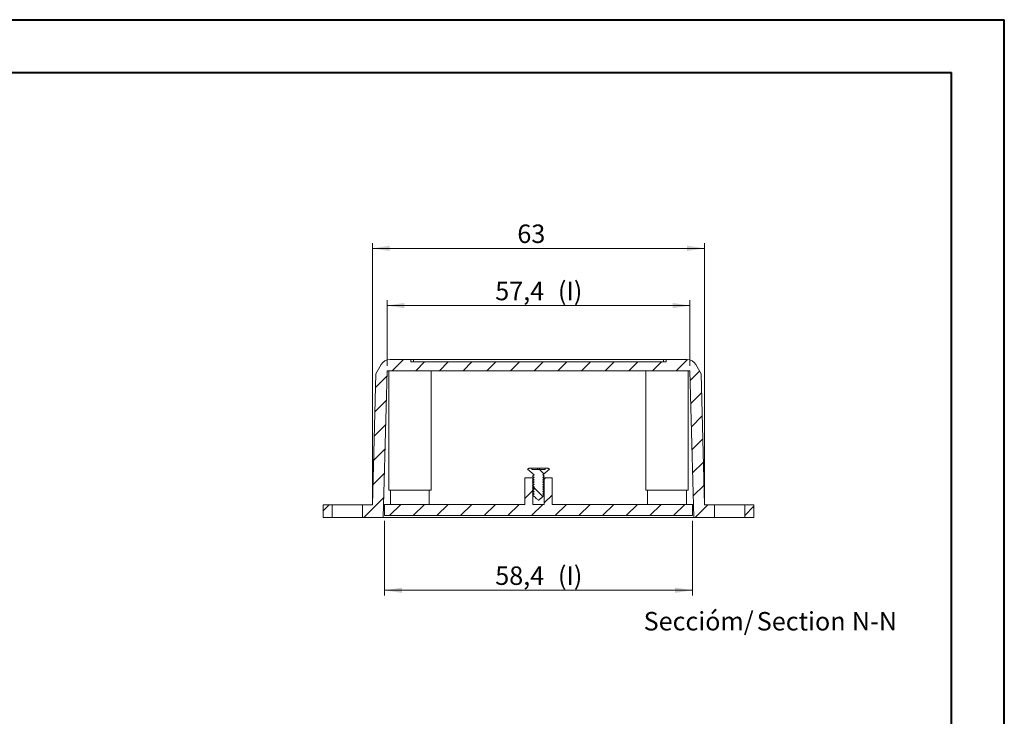
# Model space of a CAD drawing. Units: millimetres. Extents: x 0 to 841, y 0 to 594.
# Drawn here: x 654 to 841, y 462 to 594 of the extents above; entities that cross this region are included whole.
import ezdxf

# ---------------------------------------------------------------- set-up
doc = ezdxf.new("R2010")
doc.units = ezdxf.units.MM
doc.styles.add('SLDTEXTSTYLE0', font='TXT', dxfattribs={"width": 0.75})
doc.dimstyles.new('SLDDIMSTYLE1', dxfattribs={"dimtxt": 3.5, "dimasz": 3.302, "dimexe": 0, "dimexo": 0.0625, "dimgap": 0.875, "dimtad": 1, "dimdec": 1, "dimrnd": 1e-09, "dimzin": 12, "dimdsep": 46, "dimtxsty": 'SLDTEXTSTYLE0', "dimsah": 1, "dimcen": 0.09, "dimadec": 0, "dimazin": 3, "dimtfac": 1, "dimtdec": 1, "dimtofl": 0, "dimtmove": 0, "dimatfit": 3, "dimfxl": 1, "dimfrac": 2, "dimtolj": 1, "dimtzin": 12, "dimarcsym": 0})
doc.dimstyles.new('SLDDIMSTYLE6', dxfattribs={"dimtxt": 3.5, "dimasz": 3.302, "dimexe": 0, "dimexo": 0.0625, "dimgap": 0.875, "dimtad": 1, "dimrnd": 1e-09, "dimzin": 12, "dimdsep": 46, "dimtxsty": 'SLDTEXTSTYLE0', "dimsah": 1, "dimcen": 0.09, "dimadec": 0, "dimazin": 3, "dimtfac": 1, "dimtofl": 0, "dimtmove": 0, "dimatfit": 3, "dimfxl": 1, "dimfrac": 2, "dimtolj": 1, "dimtzin": 12, "dimarcsym": 0})

# ---------------------------------------------------------------- blocks, each defined once
blk = doc.blocks.new('_D_37')
at = {"color": 7, "linetype": 'Continuous', "lineweight": 0}
for p, q in [((724.05, 528.43), (724.05, 540.83)), ((724.05, 539.83), (781.5, 539.83)), ((781.5, 528.43), (781.5, 540.83))]:
    blk.add_line(p, q, dxfattribs=at)
for points in [[(724.05, 539.83), (727.36, 539.32), (727.36, 540.34)], [(781.5, 539.83), (778.2, 540.34), (778.2, 539.32)]]:
    blk.add_solid(points, dxfattribs=at)
at = {"color": 7, "linetype": 'Continuous', "lineweight": 0, "char_height": 3.5, "attachment_point": 1, "style": 'SLDTEXTSTYLE0'}
for s, insert in [('57,4', (744.58, 544.34, 12.88)), ('(I)', (756.47, 544.34, 12.88))]:
    blk.add_mtext(s, dxfattribs=dict(at, insert=insert))
blk = doc.blocks.new('_D_38')
at = {"color": 7, "linetype": 'Continuous', "lineweight": 0}
for p, q in [((721.28, 503.03), (721.28, 551.68)), ((784.28, 503.03), (784.28, 551.68)), ((721.28, 550.68), (784.28, 550.68))]:
    blk.add_line(p, q, dxfattribs=at)
for points in [[(721.28, 550.68), (724.58, 550.18), (724.58, 551.19)], [(784.28, 550.68), (780.97, 551.19), (780.97, 550.18)]]:
    blk.add_solid(points, dxfattribs=at)
at = {"color": 7, "linetype": 'Continuous', "lineweight": 0, "insert": (748.77, 555.2, 12.88), "char_height": 3.5, "attachment_point": 1, "style": 'SLDTEXTSTYLE0'}
blk.add_mtext('63', dxfattribs=at)
blk = doc.blocks.new('_D_39')
at = {"color": 7, "linetype": 'Continuous', "lineweight": 0}
for p, q in [((723.58, 499.03), (723.58, 484.84)), ((781.98, 499.03), (781.98, 484.84)), ((723.58, 485.84), (781.98, 485.84))]:
    blk.add_line(p, q, dxfattribs=at)
for points in [[(723.58, 485.84), (726.88, 485.34), (726.88, 486.35)], [(781.98, 485.84), (778.67, 486.35), (778.67, 485.34)]]:
    blk.add_solid(points, dxfattribs=at)
at = {"color": 7, "linetype": 'Continuous', "lineweight": 0, "char_height": 3.5, "attachment_point": 1, "style": 'SLDTEXTSTYLE0'}
for s, insert in [('58,4', (744.58, 490.36, 12.88)), ('(I)', (756.47, 490.36, 12.88))]:
    blk.add_mtext(s, dxfattribs=dict(at, insert=insert))
blk = doc.blocks.new('SW_NOTE_35')
at = {"color": 0, "linetype": 'Continuous', "lineweight": 0, "char_height": 3.5, "attachment_point": 2, "style": 'SLDTEXTSTYLE0'}
for s, insert in [('Seccióm/', (10.72, 4.51)), ('Section', (30.17, 4.5)), ('N-N', (44.06, 4.51))]:
    blk.add_mtext(s, dxfattribs=dict(at, insert=insert))

msp = doc.modelspace()

# ---------------------------------------------------------------- hatches: boundary and pattern name
at = {"linetype": 'Continuous', "lineweight": 0}
h = msp.add_hatch(dxfattribs=at)
h.set_pattern_fill('ANSI31', style=0)
edge = h.paths.add_edge_path(flags=0)
edge.add_line((723.325, 499.632), (724.053, 527.432))
edge.add_line((724.053, 527.432), (781.497, 527.432))
edge.add_line((781.497, 527.432), (782.225, 499.632))
edge.add_line((782.225, 499.632), (786.15, 499.632))
edge.add_line((786.15, 499.632), (786.15, 502.032))
edge.add_line((786.15, 502.032), (784.275, 502.032))
edge.add_line((784.275, 502.032), (783.624, 526.911))
edge.add_line((783.624, 526.911), (782.63, 528.632))
edge.add_arc((780.898, 527.632), 2, 30, 90)
edge.add_line((780.898, 529.632), (776.975, 529.632))
edge.add_line((776.975, 529.632), (776.975, 529.132))
edge.add_line((776.975, 529.132), (728.575, 529.132))
edge.add_line((728.575, 529.132), (728.575, 529.632))
edge.add_line((728.575, 529.632), (724.653, 529.632))
edge.add_arc((724.653, 527.632), 2, 90, 150)
edge.add_line((722.921, 528.632), (721.927, 526.911))
edge.add_line((721.927, 526.911), (721.275, 502.032))
edge.add_line((721.275, 502.032), (719.4, 502.032))
edge.add_line((719.4, 502.032), (719.4, 499.632))
edge.add_line((719.4, 499.632), (723.325, 499.632))
h = msp.add_hatch(dxfattribs=at)
h.set_pattern_fill('ANSI31', angle=90, style=0)
edge = h.paths.add_edge_path(flags=0)
edge.add_spline(control_points=[(753.575, 504.107), (753.675, 504.182), (753.775, 504.257), (753.875, 504.332)], knot_values=[0.004009, 0.004009, 0.004009, 0.004009, 0.0043815, 0.0043815, 0.0043815, 0.0043815], weights=[1, 1, 1, 1], degree=3, periodic=0)
edge.add_spline(control_points=[(753.875, 504.332), (753.775, 504.407), (753.675, 504.482), (753.575, 504.557)], knot_values=[0.0016591, 0.0016591, 0.0016591, 0.0016591, 0.0020342, 0.0020342, 0.0020342, 0.0020342], weights=[1, 1, 1, 1], degree=3, periodic=0)
edge.add_spline(control_points=[(753.575, 504.557), (753.675, 504.632), (753.775, 504.707), (753.875, 504.782)], knot_values=[0.004009, 0.004009, 0.004009, 0.004009, 0.0043815, 0.0043815, 0.0043815, 0.0043815], weights=[1, 1, 1, 1], degree=3, periodic=0)
edge.add_spline(control_points=[(753.875, 504.782), (753.775, 504.857), (753.675, 504.932), (753.575, 505.007)], knot_values=[0.0016591, 0.0016591, 0.0016591, 0.0016591, 0.0020342, 0.0020342, 0.0020342, 0.0020342], weights=[1, 1, 1, 1], degree=3, periodic=0)
edge.add_spline(control_points=[(753.575, 505.007), (753.675, 505.082), (753.775, 505.157), (753.875, 505.232)], knot_values=[0.004009, 0.004009, 0.004009, 0.004009, 0.0043815, 0.0043815, 0.0043815, 0.0043815], weights=[1, 1, 1, 1], degree=3, periodic=0)
edge.add_spline(control_points=[(753.875, 505.232), (753.775, 505.307), (753.675, 505.382), (753.575, 505.457)], knot_values=[0.0016591, 0.0016591, 0.0016591, 0.0016591, 0.0020342, 0.0020342, 0.0020342, 0.0020342], weights=[1, 1, 1, 1], degree=3, periodic=0)
edge.add_spline(control_points=[(753.575, 505.457), (753.675, 505.532), (753.775, 505.607), (753.875, 505.682)], knot_values=[0.004009, 0.004009, 0.004009, 0.004009, 0.0043815, 0.0043815, 0.0043815, 0.0043815], weights=[1, 1, 1, 1], degree=3, periodic=0)
edge.add_spline(control_points=[(753.875, 505.682), (753.775, 505.757), (753.675, 505.832), (753.575, 505.907)], knot_values=[0.0016591, 0.0016591, 0.0016591, 0.0016591, 0.0020342, 0.0020342, 0.0020342, 0.0020342], weights=[1, 1, 1, 1], degree=3, periodic=0)
edge.add_spline(control_points=[(753.575, 505.907), (753.675, 505.982), (753.775, 506.057), (753.875, 506.132)], knot_values=[0.004009, 0.004009, 0.004009, 0.004009, 0.0043815, 0.0043815, 0.0043815, 0.0043815], weights=[1, 1, 1, 1], degree=3, periodic=0)
edge.add_spline(control_points=[(753.875, 506.132), (753.775, 506.207), (753.675, 506.282), (753.575, 506.357)], knot_values=[0.0016591, 0.0016591, 0.0016591, 0.0016591, 0.0020342, 0.0020342, 0.0020342, 0.0020342], weights=[1, 1, 1, 1], degree=3, periodic=0)
edge.add_spline(control_points=[(753.575, 506.357), (753.675, 506.432), (753.775, 506.507), (753.875, 506.582)], knot_values=[0.004009, 0.004009, 0.004009, 0.004009, 0.0043815, 0.0043815, 0.0043815, 0.0043815], weights=[1, 1, 1, 1], degree=3, periodic=0)
edge.add_spline(control_points=[(753.875, 506.582), (753.775, 506.657), (753.675, 506.732), (753.575, 506.807)], knot_values=[0.0016591, 0.0016591, 0.0016591, 0.0016591, 0.0020342, 0.0020342, 0.0020342, 0.0020342], weights=[1, 1, 1, 1], degree=3, periodic=0)
edge.add_spline(control_points=[(753.575, 506.807), (753.675, 506.882), (753.775, 506.957), (753.875, 507.032)], knot_values=[0.004009, 0.004009, 0.004009, 0.004009, 0.0043815, 0.0043815, 0.0043815, 0.0043815], weights=[1, 1, 1, 1], degree=3, periodic=0)
edge.add_spline(control_points=[(753.875, 507.032), (753.775, 507.107), (753.675, 507.182), (753.575, 507.257)], knot_values=[0.0016591, 0.0016591, 0.0016591, 0.0016591, 0.0020342, 0.0020342, 0.0020342, 0.0020342], weights=[1, 1, 1, 1], degree=3, periodic=0)
edge.add_spline(control_points=[(753.575, 507.257), (753.675, 507.332), (753.775, 507.407), (753.875, 507.482)], knot_values=[0.004009, 0.004009, 0.004009, 0.004009, 0.0043815, 0.0043815, 0.0043815, 0.0043815], weights=[1, 1, 1, 1], degree=3, periodic=0)
edge.add_spline(control_points=[(753.875, 507.482), (753.775, 507.557), (753.675, 507.632), (753.575, 507.707)], knot_values=[0.0016591, 0.0016591, 0.0016591, 0.0016591, 0.0020342, 0.0020342, 0.0020342, 0.0020342], weights=[1, 1, 1, 1], degree=3, periodic=0)
edge.add_spline(control_points=[(753.575, 507.707), (754, 508.065), (754.425, 508.424), (754.85, 508.782)], knot_values=[0.0071132, 0.0071132, 0.0071132, 0.0071132, 0.0087971, 0.0087971, 0.0087971, 0.0087971], weights=[1, 1, 1, 1], degree=3, periodic=0)
edge.add_spline(control_points=[(754.85, 508.782), (754.817, 508.826), (754.776, 508.865), (754.73, 508.896), (754.701, 508.916), (754.67, 508.933), (754.637, 508.946), (754.585, 508.967), (754.529, 508.979), (754.473, 508.982), (754.465, 508.982), (754.458, 508.982), (754.45, 508.982)], knot_values=[0.0029866, 0.0029866, 0.0029866, 0.0029866, 0.0031537, 0.0031537, 0.0031537, 0.0032588, 0.0032588, 0.0032588, 0.0034282, 0.0034282, 0.0034282, 0.0034514, 0.0034514, 0.0034514, 0.0034514], weights=[1, 1, 1, 1, 1, 1, 1, 1, 1, 1, 1, 1, 1], degree=3, periodic=0)
edge.add_line((754.45, 508.982), (754.025, 508.982))
edge.add_line((754.025, 508.982), (754.025, 508.732))
edge.add_line((754.025, 508.732), (751.525, 508.732))
edge.add_line((751.525, 508.732), (751.525, 508.982))
edge.add_line((751.525, 508.982), (751.1, 508.982))
edge.add_spline(control_points=[(751.1, 508.982), (751.047, 508.982), (750.994, 508.973), (750.943, 508.957), (750.89, 508.939), (750.839, 508.912), (750.795, 508.878), (750.759, 508.851), (750.727, 508.818), (750.7, 508.782)], knot_values=[0.0004529, 0.0004529, 0.0004529, 0.0004529, 0.0006133, 0.0006133, 0.0006133, 0.0007827, 0.0007827, 0.0007827, 0.0009186, 0.0009186, 0.0009186, 0.0009186], weights=[1, 1, 1, 1, 1, 1, 1, 1, 1, 1], degree=3, periodic=0)
edge.add_spline(control_points=[(750.7, 508.782), (751.125, 508.424), (751.55, 508.065), (751.976, 507.707)], knot_values=[0.0033648, 0.0033648, 0.0033648, 0.0033648, 0.0050327, 0.0050327, 0.0050327, 0.0050327], weights=[1, 1, 1, 1], degree=3, periodic=0)
edge.add_spline(control_points=[(751.976, 507.707), (751.875, 507.632), (751.775, 507.557), (751.675, 507.482)], knot_values=[0.004009, 0.004009, 0.004009, 0.004009, 0.0043815, 0.0043815, 0.0043815, 0.0043815], weights=[1, 1, 1, 1], degree=3, periodic=0)
edge.add_spline(control_points=[(751.675, 507.482), (751.775, 507.407), (751.875, 507.332), (751.976, 507.257)], knot_values=[0.0016591, 0.0016591, 0.0016591, 0.0016591, 0.0020342, 0.0020342, 0.0020342, 0.0020342], weights=[1, 1, 1, 1], degree=3, periodic=0)
edge.add_spline(control_points=[(751.976, 507.257), (751.875, 507.182), (751.775, 507.107), (751.675, 507.032)], knot_values=[0.004009, 0.004009, 0.004009, 0.004009, 0.0043815, 0.0043815, 0.0043815, 0.0043815], weights=[1, 1, 1, 1], degree=3, periodic=0)
edge.add_spline(control_points=[(751.675, 507.032), (751.775, 506.957), (751.875, 506.882), (751.976, 506.807)], knot_values=[0.0016591, 0.0016591, 0.0016591, 0.0016591, 0.0020342, 0.0020342, 0.0020342, 0.0020342], weights=[1, 1, 1, 1], degree=3, periodic=0)
edge.add_spline(control_points=[(751.976, 506.807), (751.875, 506.732), (751.775, 506.657), (751.675, 506.582)], knot_values=[0.004009, 0.004009, 0.004009, 0.004009, 0.0043815, 0.0043815, 0.0043815, 0.0043815], weights=[1, 1, 1, 1], degree=3, periodic=0)
edge.add_spline(control_points=[(751.675, 506.582), (751.775, 506.507), (751.875, 506.432), (751.976, 506.357)], knot_values=[0.0016591, 0.0016591, 0.0016591, 0.0016591, 0.0020342, 0.0020342, 0.0020342, 0.0020342], weights=[1, 1, 1, 1], degree=3, periodic=0)
edge.add_spline(control_points=[(751.976, 506.357), (751.875, 506.282), (751.775, 506.207), (751.675, 506.132)], knot_values=[0.004009, 0.004009, 0.004009, 0.004009, 0.0043815, 0.0043815, 0.0043815, 0.0043815], weights=[1, 1, 1, 1], degree=3, periodic=0)
edge.add_spline(control_points=[(751.675, 506.132), (751.775, 506.057), (751.875, 505.982), (751.976, 505.907)], knot_values=[0.0016591, 0.0016591, 0.0016591, 0.0016591, 0.0020342, 0.0020342, 0.0020342, 0.0020342], weights=[1, 1, 1, 1], degree=3, periodic=0)
edge.add_spline(control_points=[(751.976, 505.907), (751.875, 505.832), (751.775, 505.757), (751.675, 505.682)], knot_values=[0.004009, 0.004009, 0.004009, 0.004009, 0.0043815, 0.0043815, 0.0043815, 0.0043815], weights=[1, 1, 1, 1], degree=3, periodic=0)
edge.add_spline(control_points=[(751.675, 505.682), (751.775, 505.607), (751.875, 505.532), (751.976, 505.457)], knot_values=[0.0016591, 0.0016591, 0.0016591, 0.0016591, 0.0020342, 0.0020342, 0.0020342, 0.0020342], weights=[1, 1, 1, 1], degree=3, periodic=0)
edge.add_spline(control_points=[(751.976, 505.457), (751.875, 505.382), (751.775, 505.307), (751.675, 505.232)], knot_values=[0.004009, 0.004009, 0.004009, 0.004009, 0.0043815, 0.0043815, 0.0043815, 0.0043815], weights=[1, 1, 1, 1], degree=3, periodic=0)
edge.add_spline(control_points=[(751.675, 505.232), (751.775, 505.157), (751.875, 505.082), (751.976, 505.007)], knot_values=[0.0016591, 0.0016591, 0.0016591, 0.0016591, 0.0020342, 0.0020342, 0.0020342, 0.0020342], weights=[1, 1, 1, 1], degree=3, periodic=0)
edge.add_spline(control_points=[(751.976, 505.007), (751.875, 504.932), (751.775, 504.857), (751.675, 504.782)], knot_values=[0.004009, 0.004009, 0.004009, 0.004009, 0.0043815, 0.0043815, 0.0043815, 0.0043815], weights=[1, 1, 1, 1], degree=3, periodic=0)
edge.add_spline(control_points=[(751.675, 504.782), (751.775, 504.707), (751.875, 504.632), (751.976, 504.557)], knot_values=[0.0016591, 0.0016591, 0.0016591, 0.0016591, 0.0020342, 0.0020342, 0.0020342, 0.0020342], weights=[1, 1, 1, 1], degree=3, periodic=0)
edge.add_spline(control_points=[(751.976, 504.557), (751.875, 504.482), (751.775, 504.407), (751.675, 504.332)], knot_values=[0.004009, 0.004009, 0.004009, 0.004009, 0.0043815, 0.0043815, 0.0043815, 0.0043815], weights=[1, 1, 1, 1], degree=3, periodic=0)
edge.add_spline(control_points=[(751.675, 504.332), (751.775, 504.257), (751.875, 504.182), (751.976, 504.107)], knot_values=[0.0016591, 0.0016591, 0.0016591, 0.0016591, 0.0020342, 0.0020342, 0.0020342, 0.0020342], weights=[1, 1, 1, 1], degree=3, periodic=0)
edge.add_spline(control_points=[(751.976, 504.107), (751.875, 504.032), (751.775, 503.957), (751.675, 503.882)], knot_values=[0.004009, 0.004009, 0.004009, 0.004009, 0.0043815, 0.0043815, 0.0043815, 0.0043815], weights=[1, 1, 1, 1], degree=3, periodic=0)
edge.add_spline(control_points=[(751.675, 503.882), (751.875, 503.7), (752.076, 503.518), (752.276, 503.337), (752.399, 503.225), (752.522, 503.112), (752.646, 503.001), (752.677, 502.973), (752.708, 502.945), (752.741, 502.92), (752.749, 502.914), (752.756, 502.909), (752.764, 502.906), (752.767, 502.905), (752.771, 502.904), (752.774, 502.904), (752.777, 502.904), (752.78, 502.904), (752.783, 502.905), (752.787, 502.906), (752.791, 502.908), (752.795, 502.91), (752.801, 502.914), (752.808, 502.919), (752.813, 502.923), (752.821, 502.929), (752.829, 502.935), (752.836, 502.942), (752.847, 502.951), (752.858, 502.96), (752.869, 502.97), (752.885, 502.985), (752.902, 502.999), (752.918, 503.014), (753.193, 503.26), (753.465, 503.509), (753.738, 503.757), (753.783, 503.799), (753.829, 503.84), (753.875, 503.882)], knot_values=[0.0060155, 0.0060155, 0.0060155, 0.0060155, 0.0068266, 0.0068266, 0.0068266, 0.0073265, 0.0073265, 0.0073265, 0.0074518, 0.0074518, 0.0074518, 0.0074787, 0.0074787, 0.0074787, 0.0074882, 0.0074882, 0.0074882, 0.0074977, 0.0074977, 0.0074977, 0.0075105, 0.0075105, 0.0075105, 0.0075329, 0.0075329, 0.0075329, 0.0075617, 0.0075617, 0.0075617, 0.0076049, 0.0076049, 0.0076049, 0.00767, 0.00767, 0.00767, 0.0087672, 0.0087672, 0.0087672, 0.0089513, 0.0089513, 0.0089513, 0.0089513], weights=[1, 1, 1, 1, 1, 1, 1, 1, 1, 1, 1, 1, 1, 1, 1, 1, 1, 1, 1, 1, 1, 1, 1, 1, 1, 1, 1, 1, 1, 1, 1, 1, 1, 1, 1, 1, 1, 1, 1, 1], degree=3, periodic=0)
edge.add_spline(control_points=[(753.875, 503.882), (753.775, 503.957), (753.675, 504.032), (753.575, 504.107)], knot_values=[0.0016591, 0.0016591, 0.0016591, 0.0016591, 0.0020342, 0.0020342, 0.0020342, 0.0020342], weights=[1, 1, 1, 1], degree=3, periodic=0)
h = msp.add_hatch(dxfattribs=at)
h.set_pattern_fill('ANSI31', style=0)
h.paths.add_polyline_path([(723.575, 502.132), (723.575, 500.032), (781.975, 500.032), (781.975, 502.132), (755.35, 502.132), (755.35, 507.132), (753.85, 507.132), (753.85, 502.132), (751.7, 502.132), (751.7, 507.132), (750.2, 507.132), (750.2, 502.132)], flags=0)
h = msp.add_hatch(dxfattribs=at)
h.set_pattern_fill('ANSI31', style=0)
h.paths.add_polyline_path([(713.65, 502.032), (711.925, 502.032), (711.925, 499.632), (713.65, 499.632)], flags=0)
h = msp.add_hatch(dxfattribs=at)
h.set_pattern_fill('ANSI31', style=0)
h.paths.add_polyline_path([(791.9, 499.632), (793.625, 499.632), (793.625, 502.032), (791.9, 502.032)], flags=0)

# ---------------------------------------------------------------- linework, layer by layer
at = {"color": 7, "linetype": 'Continuous', "lineweight": 40}
for p, q in [((0.079, 594.042), (841.136, 594.042)), ((841.136, 0.042), (841.136, 594.042)), ((25.079, 584.042), (831.136, 584.042)), ((831.136, 10.042), (831.136, 584.042))]:
    msp.add_line(p, q, dxfattribs=at)
at = {"color": 7, "linetype": 'Continuous', "lineweight": 15}
for p, q in [((721.927, 526.911), (722.921, 528.632)), ((728.575, 529.632), (724.653, 529.632)), ((728.575, 529.132), (728.575, 529.632)), ((728.575, 529.632), (729.075, 529.632)), ((728.575, 529.132), (776.975, 529.132)), ((776.475, 529.632), (729.075, 529.632)), ((776.475, 529.632), (776.975, 529.632)), ((776.975, 529.632), (776.975, 529.132)), ((780.898, 529.632), (776.975, 529.632)), ((782.63, 528.632), (783.624, 526.911)), ((721.275, 502.032), (721.927, 526.911)), ((723.325, 499.632), (724.053, 527.432)), ((724.053, 527.432), (781.497, 527.432)), ((724.4, 527.432), (724.4, 504.832)), ((732.4, 504.832), (732.4, 527.432)), ((773.15, 527.432), (773.15, 504.832)), ((781.15, 504.832), (781.15, 527.432)), ((781.497, 527.432), (782.225, 499.632)), ((783.624, 526.911), (784.275, 502.032)), ((750.7, 508.782), (751.976, 507.707)), ((751.525, 508.982), (751.1, 508.982)), ((751.525, 508.732), (751.525, 508.982)), ((752.575, 508.982), (751.525, 508.982)), ((751.525, 508.732), (754.025, 508.732)), ((752.575, 508.732), (752.575, 508.982)), ((752.975, 508.982), (752.575, 508.982)), ((752.975, 508.732), (752.975, 508.982)), ((754.025, 508.982), (752.975, 508.982)), ((753.575, 507.707), (754.85, 508.782)), ((754.025, 508.982), (754.025, 508.732)), ((754.45, 508.982), (754.025, 508.982)), ((750.2, 502.132), (750.2, 507.132)), ((751.7, 507.132), (750.2, 507.132)), ((751.976, 507.707), (751.675, 507.482)), ((751.675, 507.482), (751.976, 507.257)), ((751.976, 507.257), (751.675, 507.032)), ((751.675, 507.032), (751.976, 506.807)), ((751.976, 506.807), (751.675, 506.582)), ((751.675, 506.582), (751.976, 506.357)), ((751.976, 506.357), (751.675, 506.132)), ((751.675, 506.132), (751.976, 505.907)), ((751.7, 502.132), (751.7, 507.132)), ((751.794, 507.132), (751.7, 507.132)), ((753.875, 507.482), (753.575, 507.707)), ((753.575, 507.257), (753.875, 507.482)), ((753.875, 507.032), (753.575, 507.257)), ((753.575, 506.807), (753.875, 507.032)), ((753.875, 506.582), (753.575, 506.807)), ((753.575, 506.357), (753.875, 506.582)), ((753.875, 506.132), (753.575, 506.357)), ((753.575, 505.907), (753.875, 506.132)), ((753.85, 507.132), (753.745, 507.132)), ((753.85, 507.132), (753.85, 502.132)), ((755.35, 507.132), (753.85, 507.132)), ((755.35, 507.132), (755.35, 502.132)), ((732.4, 504.832), (724.4, 504.832)), ((724.725, 504.832), (724.725, 502.132)), ((732.075, 502.132), (732.075, 504.832)), ((751.976, 505.907), (751.675, 505.682)), ((751.675, 505.682), (751.976, 505.457)), ((751.976, 505.457), (751.675, 505.232)), ((751.675, 505.232), (751.976, 505.007)), ((751.976, 505.007), (751.675, 504.782)), ((751.675, 504.782), (751.976, 504.557)), ((751.976, 504.557), (751.675, 504.332)), ((751.675, 504.332), (751.976, 504.107)), ((753.875, 505.682), (753.575, 505.907)), ((753.575, 505.457), (753.875, 505.682)), ((753.875, 505.232), (753.575, 505.457)), ((753.575, 505.007), (753.875, 505.232)), ((753.875, 504.782), (753.575, 505.007)), ((753.575, 504.557), (753.875, 504.782)), ((753.875, 504.332), (753.575, 504.557)), ((753.575, 504.107), (753.875, 504.332)), ((781.15, 504.832), (773.15, 504.832)), ((773.475, 504.832), (773.475, 502.132)), ((780.825, 502.132), (780.825, 504.832)), ((751.976, 504.107), (751.675, 503.882)), ((753.875, 503.882), (753.575, 504.107)), ((711.925, 502.032), (711.925, 499.632)), ((713.65, 502.032), (711.925, 502.032)), ((713.65, 499.632), (713.65, 502.032)), ((713.65, 502.032), (719.4, 502.032)), ((719.4, 502.032), (719.4, 499.632)), ((721.275, 502.032), (719.4, 502.032)), ((723.575, 502.132), (750.2, 502.132)), ((723.575, 502.132), (723.575, 500.032)), ((751.7, 502.132), (753.85, 502.132)), ((755.35, 502.132), (781.975, 502.132)), ((781.975, 500.032), (781.975, 502.132)), ((786.15, 502.032), (784.275, 502.032)), ((786.15, 499.632), (786.15, 502.032)), ((786.15, 502.032), (791.9, 502.032)), ((791.9, 502.032), (791.9, 499.632)), ((793.625, 502.032), (791.9, 502.032)), ((793.625, 499.632), (793.625, 502.032)), ((713.65, 499.632), (711.925, 499.632)), ((713.65, 499.632), (719.4, 499.632)), ((723.325, 499.632), (719.4, 499.632)), ((723.325, 499.632), (782.225, 499.632)), ((723.575, 500.032), (781.975, 500.032)), ((786.15, 499.632), (782.225, 499.632)), ((786.15, 499.632), (791.9, 499.632)), ((793.625, 499.632), (791.9, 499.632))]:
    msp.add_line(p, q, dxfattribs=at)
at = {"color": 8, "linetype": 'Continuous', "lineweight": 0}
for p, q in [((729.075, 529.632), (729.075, 529.132)), ((776.475, 529.132), (776.475, 529.632))]:
    msp.add_line(p, q, dxfattribs=at)
at = {"color": 7, "linetype": 'Continuous', "lineweight": 15}
for centre, start, end in [((724.653, 527.632), 90, 150), ((780.898, 527.632), 30, 90)]:
    msp.add_arc(centre, 2, start, end, dxfattribs=at)
for points, knots in [([(750.7, 508.782), (750.73, 508.816), (750.797, 508.892), (750.938, 508.967), (751.047, 508.977), (751.1, 508.982)], [0, 0, 0, 0, 0.2920403, 0.6556008, 1, 1, 1, 1]), ([(754.45, 508.982), (754.458, 508.982), (754.521, 508.981), (754.62, 508.959), (754.751, 508.891), (754.813, 508.823), (754.85, 508.782)], [0, 0, 0, 0, 0.0503516, 0.4138883, 0.6414509, 1, 1, 1, 1]), ([(751.675, 503.882), (751.875, 503.7), (752.198, 503.406), (752.555, 503.085), (752.714, 502.939), (752.759, 502.907), (752.774, 502.903), (752.785, 502.905), (752.798, 502.912), (752.815, 502.924), (752.84, 502.945), (752.875, 502.975), (753.177, 503.245), (753.51, 503.551), (753.829, 503.84), (753.875, 503.882)], [0, 0, 0, 0, 0.2751113, 0.4446888, 0.4871885, 0.4962992, 0.4995251, 0.5027494, 0.5071184, 0.5147689, 0.5246258, 0.5394161, 0.5616768, 0.9370309, 1, 1, 1, 1])]:
    msp.add_open_spline(points, degree=3, knots=knots, dxfattribs=at)

# ---------------------------------------------------------------- block references
at = {"color": 7, "linetype": 'Continuous', "lineweight": 0}
msp.add_blockref('SW_NOTE_35', (772.437, 477.215), dxfattribs=at)

# ---------------------------------------------------------------- dimensions: what is measured, and where the dimension line sits
dim = msp.add_linear_dim(base=(784.275, 550.684), p1=(721.275, 502.032), p2=(784.275, 502.032), dimstyle='SLDDIMSTYLE6', dxfattribs=at)
dim.commit()
dim.dimension.update_dxf_attribs({"geometry": '_D_38', "text_midpoint": (752.775, 550.684), "dimtype": 160})
for base, p1, p2, picture, middle in [((781.497, 539.832), (724.053, 527.432), (781.497, 527.432), '_D_37', (752.775, 539.832)), ((781.975, 485.844), (723.575, 500.032), (781.975, 500.032), '_D_39', (752.775, 485.844))]:
    dim = msp.add_linear_dim(base=base, p1=p1, p2=p2, text='<>(I)', dimstyle='SLDDIMSTYLE1', dxfattribs=at)
    dim.commit()
    dim.dimension.update_dxf_attribs({"geometry": picture, "text_midpoint": middle, "dimtype": 160})

doc.saveas('drawing.dxf')
